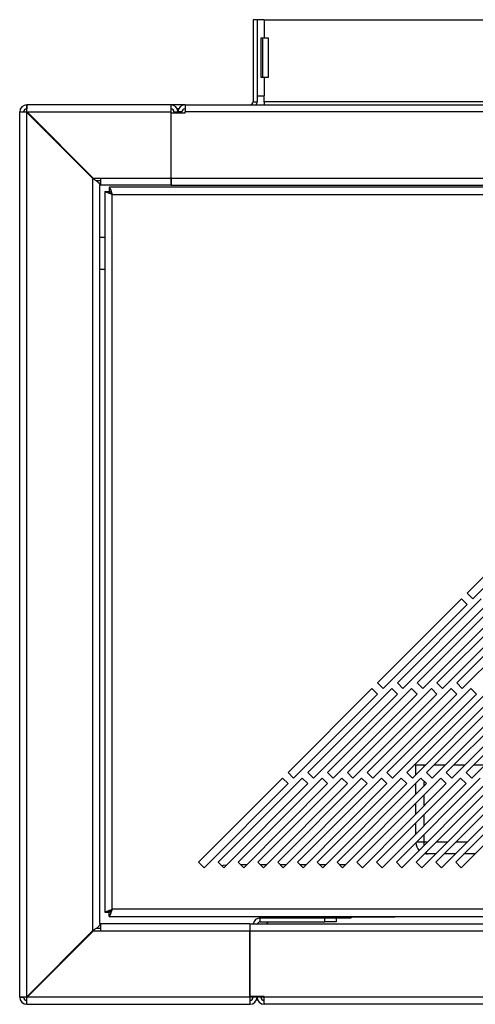
# Model space of a CAD drawing. Units: millimetres. Extents: x 65 to 4912, y 323 to 2667.
# Drawn here: x 65 to 180, y 1440 to 1689 of the extents above; entities that cross this region are included whole.
import ezdxf

# ---------------------------------------------------------------- set-up
doc = ezdxf.new("R2010")
doc.units = ezdxf.units.MM

msp = doc.modelspace()

# ---------------------------------------------------------------- linework, layer by layer
at = {"color": 7, "linetype": 'Continuous', "lineweight": 25}
for p, q in [((124.18, 1688.8), (124.18, 1668.1)), ((125.18, 1688.8), (124.18, 1688.8)), ((126.98, 1688.8), (125.18, 1688.8)), ((125.18, 1688.8), (125.18, 1668.1)), ((126.98, 1688.8), (126.98, 1684.19)), ((126.98, 1688.8), (1703.48, 1688.8)), ((126.21, 1684.19), (126.98, 1684.19)), ((126.21, 1674.19), (126.21, 1684.19)), ((126.64, 1674.19), (126.64, 1684.19)), ((126.98, 1684.19), (127.98, 1684.19)), ((127.98, 1684.19), (127.98, 1674.19)), ((126.98, 1674.19), (126.21, 1674.19)), ((126.98, 1674.19), (126.98, 1669.57)), ((127.98, 1674.19), (126.98, 1674.19)), ((125.18, 1669.57), (126.98, 1669.57)), ((126.98, 1668.1), (126.98, 1669.57)), ((103.38, 1667.3), (66.98, 1667.3)), ((66.98, 1667.3), (66.98, 1666.3)), ((66.99, 1665.64), (66.99, 1665.56)), ((67.07, 1665.5), (66.99, 1665.64)), ((103.38, 1667.3), (103.38, 1665.5)), ((106.98, 1667.3), (103.38, 1667.3)), ((105.37, 1666.3), (104.99, 1666.3)), ((106.98, 1667.3), (106.98, 1665.5)), ((106.98, 1667.3), (1723.48, 1667.3)), ((124.18, 1668.1), (125.18, 1668.1)), ((126.98, 1668.1), (126.98, 1667.3)), ((1703.48, 1668.1), (126.98, 1668.1)), ((65.18, 1442), (65.18, 1665.5)), ((65.18, 1665.5), (66.18, 1665.5)), ((66.84, 1665.49), (66.98, 1665.41)), ((66.84, 1665.49), (66.92, 1665.49)), ((66.98, 1442.1), (66.98, 1665.41)), ((83.68, 1648.71), (66.98, 1665.41)), ((66.98, 1665.41), (83.69, 1648.7)), ((67.07, 1665.5), (66.99, 1665.56)), ((67.07, 1665.5), (103.38, 1665.5)), ((67.07, 1665.5), (83.77, 1648.8)), ((67.07, 1665.5), (84.21, 1648.36)), ((103.38, 1665.5), (103.38, 1648.8)), ((103.48, 1665.29), (106.98, 1665.29)), ((103.48, 1648.8), (103.48, 1665.29)), ((104.18, 1665.5), (104.18, 1665.29)), ((104.18, 1665.5), (105.18, 1665.5)), ((106.18, 1665.5), (105.18, 1665.5)), ((105.18, 1665.29), (105.18, 1665.5)), ((106.18, 1665.29), (106.18, 1665.5)), ((106.98, 1665.29), (106.98, 1665.5)), ((1723.48, 1665.5), (106.98, 1665.5)), ((83.68, 1458.8), (83.68, 1648.71)), ((83.77, 1648.8), (85.69, 1648.8)), ((85.69, 1648.8), (103.38, 1648.8)), ((85.69, 1647), (85.69, 1648.8)), ((103.38, 1648.8), (103.38, 1647)), ((103.48, 1648.8), (1726.98, 1648.8)), ((103.48, 1648.8), (103.48, 1647)), ((85.69, 1648.1), (84.47, 1648.1)), ((85.48, 1460.59), (85.48, 1646.92)), ((103.38, 1647), (85.69, 1647)), ((1742.77, 1646.5), (87.81, 1646.5)), ((87.81, 1646.5), (87.81, 1645.5)), ((103.48, 1647), (1726.98, 1647)), ((86.74, 1645.43), (86.74, 1463.47)), ((86.74, 1645.43), (87.74, 1645.43)), ((87.81, 1645.49), (87.81, 1645.5)), ((88.54, 1644.7), (1742.04, 1644.7)), ((88.54, 1464.2), (88.54, 1644.7)), ((86.74, 1633.79), (85.48, 1633.79)), ((85.48, 1625.79), (86.74, 1625.79)), ((199.49, 1565.21), (178.28, 1544)), ((179.69, 1542.59), (200.9, 1563.8)), ((178.28, 1544), (179.69, 1542.59)), ((176.86, 1542.59), (155.65, 1521.37)), ((181.86, 1542.59), (160.65, 1521.37)), ((186.86, 1542.59), (165.65, 1521.37)), ((191.86, 1542.59), (170.65, 1521.37)), ((196.86, 1542.59), (175.65, 1521.37)), ((178.28, 1541.17), (176.86, 1542.59)), ((157.06, 1519.96), (178.28, 1541.17)), ((162.06, 1519.96), (183.28, 1541.17)), ((167.06, 1519.96), (188.28, 1541.17)), ((172.06, 1519.96), (193.28, 1541.17)), ((177.06, 1519.96), (198.28, 1541.17)), ((154.23, 1519.96), (133.02, 1498.75)), ((159.23, 1519.96), (138.02, 1498.75)), ((164.23, 1519.96), (143.02, 1498.75)), ((169.23, 1519.96), (148.02, 1498.75)), ((174.23, 1519.96), (153.02, 1498.75)), ((155.65, 1518.54), (154.23, 1519.96)), ((155.65, 1521.37), (157.06, 1519.96)), ((179.23, 1519.96), (158.02, 1498.75)), ((160.65, 1518.54), (159.23, 1519.96)), ((160.65, 1521.37), (162.06, 1519.96)), ((184.23, 1519.96), (163.02, 1498.75)), ((165.65, 1518.54), (164.23, 1519.96)), ((165.65, 1521.37), (167.06, 1519.96)), ((189.23, 1519.96), (168.02, 1498.75)), ((170.65, 1518.54), (169.23, 1519.96)), ((170.65, 1521.37), (172.06, 1519.96)), ((194.23, 1519.96), (173.02, 1498.75)), ((175.65, 1518.54), (174.23, 1519.96)), ((175.65, 1521.37), (177.06, 1519.96)), ((199.23, 1519.96), (178.02, 1498.75)), ((180.65, 1518.54), (179.23, 1519.96)), ((134.43, 1497.33), (155.65, 1518.54)), ((139.43, 1497.33), (160.65, 1518.54)), ((144.43, 1497.33), (165.65, 1518.54)), ((149.43, 1497.33), (170.65, 1518.54)), ((154.43, 1497.33), (175.65, 1518.54)), ((159.43, 1497.33), (180.65, 1518.54)), ((164.43, 1497.33), (185.65, 1518.54)), ((169.43, 1497.33), (190.65, 1518.54)), ((174.43, 1497.33), (195.65, 1518.54)), ((179.43, 1497.33), (200.65, 1518.54)), ((165.3, 1498.19), (165.3, 1500.7)), ((165.3, 1500.7), (167.3, 1500.7)), ((167.3, 1500.7), (167.81, 1500.7)), ((169.98, 1500.7), (172.81, 1500.7)), ((174.98, 1500.7), (177.81, 1500.7)), ((179.98, 1500.7), (182.81, 1500.7)), ((131.61, 1497.33), (110.39, 1476.12)), ((136.61, 1497.33), (115.39, 1476.12)), ((141.61, 1497.33), (120.39, 1476.12)), ((146.61, 1497.33), (125.39, 1476.12)), ((151.61, 1497.33), (130.39, 1476.12)), ((133.02, 1495.92), (131.61, 1497.33)), ((133.02, 1498.75), (134.43, 1497.33)), ((156.61, 1497.33), (135.39, 1476.12)), ((138.02, 1495.92), (136.61, 1497.33)), ((138.02, 1498.75), (139.43, 1497.33)), ((161.61, 1497.33), (140.39, 1476.12)), ((143.02, 1495.92), (141.61, 1497.33)), ((143.02, 1498.75), (144.43, 1497.33)), ((166.61, 1497.33), (145.39, 1476.12)), ((148.02, 1495.92), (146.61, 1497.33)), ((148.02, 1498.75), (149.43, 1497.33)), ((171.61, 1497.33), (150.39, 1476.12)), ((153.02, 1495.92), (151.61, 1497.33)), ((153.02, 1498.75), (154.43, 1497.33)), ((176.61, 1497.33), (155.39, 1476.12)), ((158.02, 1495.92), (156.61, 1497.33)), ((158.02, 1498.75), (159.43, 1497.33)), ((181.61, 1497.33), (160.39, 1476.12)), ((163.02, 1495.92), (161.61, 1497.33)), ((163.02, 1498.75), (164.43, 1497.33)), ((186.61, 1497.33), (165.39, 1476.12)), ((168.02, 1495.92), (166.61, 1497.33)), ((168.02, 1498.75), (169.43, 1497.33)), ((191.61, 1497.33), (170.39, 1476.12)), ((173.02, 1495.92), (171.61, 1497.33)), ((173.02, 1498.75), (174.43, 1497.33)), ((196.61, 1497.33), (175.39, 1476.12)), ((178.02, 1495.92), (176.61, 1497.33)), ((178.02, 1498.75), (179.43, 1497.33)), ((111.81, 1474.7), (133.02, 1495.92)), ((116.81, 1474.7), (138.02, 1495.92)), ((121.81, 1474.7), (143.02, 1495.92)), ((126.81, 1474.7), (148.02, 1495.92)), ((131.81, 1474.7), (153.02, 1495.92)), ((136.81, 1474.7), (158.02, 1495.92)), ((141.81, 1474.7), (163.02, 1495.92)), ((146.81, 1474.7), (168.02, 1495.92)), ((151.81, 1474.7), (173.02, 1495.92)), ((156.81, 1474.7), (178.02, 1495.92)), ((161.81, 1474.7), (183.02, 1495.92)), ((165.3, 1493.19), (165.3, 1496.02)), ((166.81, 1474.7), (188.02, 1495.92)), ((171.81, 1474.7), (193.02, 1495.92)), ((176.81, 1474.7), (198.02, 1495.92)), ((165.3, 1488.19), (165.3, 1491.02)), ((165.3, 1483.19), (165.3, 1486.02)), ((170.31, 1478.2), (168.3, 1478.2)), ((175.31, 1478.2), (172.48, 1478.2)), ((180.31, 1478.2), (177.48, 1478.2)), ((110.39, 1476.12), (111.81, 1474.7)), ((115.39, 1476.12), (116.81, 1474.7)), ((120.39, 1476.12), (121.81, 1474.7)), ((122.51, 1475.4), (121.11, 1475.4)), ((125.39, 1476.12), (126.81, 1474.7)), ((127.51, 1475.4), (126.11, 1475.4)), ((130.39, 1476.12), (131.81, 1474.7)), ((132.51, 1475.4), (131.11, 1475.4)), ((135.39, 1476.12), (136.81, 1474.7)), ((137.51, 1475.4), (136.11, 1475.4)), ((140.39, 1476.12), (141.81, 1474.7)), ((142.51, 1475.4), (141.11, 1475.4)), ((145.39, 1476.12), (146.81, 1474.7)), ((147.51, 1475.4), (146.11, 1475.4)), ((150.39, 1476.12), (151.81, 1474.7)), ((155.39, 1476.12), (156.81, 1474.7)), ((160.39, 1476.12), (161.81, 1474.7)), ((165.39, 1476.12), (166.81, 1474.7)), ((170.39, 1476.12), (171.81, 1474.7)), ((175.39, 1476.12), (176.81, 1474.7)), ((86.74, 1463.47), (87.74, 1463.47)), ((87.81, 1462.4), (87.81, 1463.4)), ((87.81, 1462.4), (1742.77, 1462.4)), ((1742.04, 1464.2), (88.54, 1464.2)), ((125.98, 1461), (125.98, 1462)), ((125.98, 1462), (142.35, 1462)), ((129.45, 1462.4), (129.05, 1462)), ((132.97, 1462), (132.97, 1462.4)), ((141.47, 1462.2), (141.47, 1462.4)), ((145.47, 1462.2), (141.47, 1462.2)), ((141.47, 1462), (141.47, 1462.2)), ((141.97, 1462.2), (141.97, 1462)), ((142.35, 1461), (142.35, 1462)), ((142.35, 1462), (145.18, 1462)), ((145.18, 1462), (148.97, 1462)), ((145.18, 1462), (145.18, 1461)), ((155.97, 1462.2), (145.47, 1462.2)), ((148.97, 1462.2), (148.97, 1462)), ((159.97, 1462.2), (155.97, 1462.2)), ((159.97, 1462.2), (159.97, 1462.4)), ((84.47, 1459.4), (85.69, 1459.4)), ((85.69, 1458.7), (85.69, 1460.5)), ((123.38, 1460.5), (85.69, 1460.5)), ((123.38, 1460.5), (123.38, 1458.7)), ((123.38, 1459.4), (123.48, 1459.4)), ((123.48, 1458.71), (123.48, 1460.51)), ((123.48, 1460.51), (1706.98, 1460.51)), ((125.98, 1461), (142.35, 1461)), ((128.05, 1461), (127.56, 1460.51)), ((145.18, 1461), (142.35, 1461)), ((83.69, 1458.81), (66.98, 1442.1)), ((83.68, 1458.8), (66.98, 1442.1)), ((84.21, 1459.15), (67.07, 1442)), ((67.07, 1442), (83.77, 1458.7)), ((85.69, 1458.7), (83.77, 1458.7)), ((123.38, 1458.7), (85.69, 1458.7)), ((123.38, 1442), (123.38, 1458.7)), ((123.48, 1442.21), (123.48, 1458.71)), ((1706.98, 1458.71), (123.48, 1458.71)), ((65.18, 1442), (66.18, 1442)), ((66.98, 1442.1), (66.84, 1442.01)), ((66.84, 1442.01), (66.92, 1442.01)), ((66.99, 1441.87), (67.07, 1442)), ((66.99, 1441.87), (66.99, 1441.94)), ((123.38, 1442), (67.07, 1442)), ((123.38, 1442), (123.38, 1440.2)), ((126.98, 1442.21), (123.48, 1442.21)), ((124.11, 1442), (124.11, 1442.21)), ((124.18, 1442), (124.18, 1442.21)), ((125.18, 1442), (124.18, 1442)), ((125.18, 1442), (125.18, 1442.21)), ((126.18, 1442), (125.18, 1442)), ((126.18, 1442), (126.18, 1442.21)), ((126.25, 1442), (126.25, 1442.21)), ((126.39, 1441.47), (126.25, 1442)), ((126.98, 1442.21), (126.98, 1442)), ((1703.48, 1442), (126.98, 1442)), ((126.98, 1440.2), (126.98, 1442)), ((66.98, 1440.2), (66.98, 1441.2)), ((66.98, 1440.2), (123.38, 1440.2)), ((1703.48, 1440.2), (126.98, 1440.2))]:
    msp.add_line(p, q, dxfattribs=at)
at = {"color": 8, "linetype": 'Continuous', "lineweight": 25}
for p, q in [((66.98, 1665.41), (66.98, 1665.41)), ((67.07, 1665.5), (67.07, 1665.5)), ((167.3, 1500.7), (167.3, 1500.19)), ((167.3, 1496.64), (167.3, 1495.19)), ((167.3, 1493.02), (167.3, 1490.19)), ((167.3, 1488.02), (167.3, 1485.19)), ((167.3, 1483.02), (167.3, 1481.2)), ((165.48, 1481.2), (167.3, 1481.2)), ((167.3, 1481.2), (168.31, 1481.2)), ((170.48, 1481.2), (173.31, 1481.2)), ((175.48, 1481.2), (178.31, 1481.2)), ((136.97, 1462), (136.97, 1462.4)), ((145.47, 1462.2), (145.47, 1462.4)), ((155.97, 1462.2), (155.97, 1462.4)), ((66.98, 1442.1), (66.98, 1442.1)), ((67.07, 1442), (67.07, 1442)), ((124.11, 1442), (123.38, 1442)), ((126.98, 1442), (126.25, 1442))]:
    msp.add_line(p, q, dxfattribs=at)
at = {"color": 7, "linetype": 'Continuous', "lineweight": 25, "flags": 128}
msp.add_lwpolyline([(117.48, 1475.37), (116.64, 1475.22), (116.37, 1475.14)], dxfattribs=at)
at = {"color": 7, "linetype": 'Continuous', "lineweight": 25}
for centre, radius, start, end in [((66.98, 1665.5), 1.8, 90, 180), ((66.98, 1665.5), 0.8, 90, 180), ((103.38, 1665.5), 1.8, 0, 90), ((103.38, 1665.5), 0.8, 0, 90), ((106.98, 1665.5), 1.8, 90, 180), ((106.98, 1665.5), 0.8, 90, 180), ((123.38, 1668.1), 0.8, 270, 0), ((123.38, 1668.1), 1.8, 333.6122, 0), ((168.3, 1481.2), 3, 183.3564, 225.1244), ((168.3, 1481.2), 3, 255.9317, 270), ((125.98, 1460.2), 1.8, 90, 170.083), ((125.98, 1460.2), 0.8, 90, 157.201), ((66.98, 1442), 1.8, 180, 270), ((66.98, 1442), 0.8, 180, 270), ((123.38, 1442), 0.8, 270, 0), ((123.38, 1442), 1.8, 270, 0), ((126.98, 1442), 1.8, 180, 270), ((126.98, 1442), 0.8, 180, 270)]:
    msp.add_arc(centre, radius, start, end, dxfattribs=at)
at = {"color": 8, "linetype": 'Continuous', "lineweight": 25}
for start_param, end_param in [(1.570796, 1.89546), (2.653518, 3.141593)]:
    msp.add_ellipse((168.3, 1481.2), major_axis=(0, 3), ratio=0.333333, start_param=start_param, end_param=end_param, dxfattribs=at)
at = {"color": 7, "linetype": 'Continuous', "lineweight": 25}
for points, knots in [([(66.99, 1665.64), (66.99, 1665.86), (66.98, 1666.31), (66.98, 1666.85), (66.98, 1667.23), (66.98, 1667.28), (66.98, 1667.3)], [0, 0, 0, 0, 0.25, 0.5, 0.75, 1, 1, 1, 1]), ([(65.18, 1665.5), (65.2, 1665.5), (65.25, 1665.5), (65.63, 1665.5), (66.18, 1665.5), (66.62, 1665.5), (66.84, 1665.49)], [0, 0, 0, 0, 0.25, 0.5, 0.75, 1, 1, 1, 1]), ([(87.81, 1646.5), (87.84, 1646.49), (87.9, 1646.46), (88.03, 1646.2), (88.19, 1645.76), (88.36, 1645.23), (88.49, 1644.87), (88.54, 1644.7)], [0, 0, 0, 0, 0.175104, 0.386785, 0.60238, 0.822556, 1, 1, 1, 1]), ([(88.54, 1644.7), (88.29, 1644.79), (87.8, 1644.95), (87.21, 1645.15), (86.82, 1645.32), (86.77, 1645.4), (86.74, 1645.43)], [0, 0, 0, 0, 0.270217, 0.526648, 0.769735, 1, 1, 1, 1]), ([(88.54, 1644.7), (88.43, 1644.79), (88.22, 1644.95), (87.95, 1645.15), (87.78, 1645.31), (87.75, 1645.4), (87.74, 1645.43)], [0, 0, 0, 0, 0.28361, 0.543819, 0.782014, 1, 1, 1, 1]), ([(87.81, 1645.5), (87.85, 1645.49), (87.92, 1645.47), (88.07, 1645.32), (88.24, 1645.11), (88.41, 1644.88), (88.51, 1644.75), (88.54, 1644.7)], [0, 0, 0, 0, 0.209859, 0.419153, 0.645062, 0.892229, 1, 1, 1, 1]), ([(86.74, 1463.47), (86.77, 1463.5), (86.82, 1463.56), (87.22, 1463.72), (87.82, 1463.93), (88.3, 1464.11), (88.54, 1464.2)], [0, 0, 0, 0, 0.232995, 0.476565, 0.731893, 1, 1, 1, 1]), ([(87.74, 1463.47), (87.75, 1463.5), (87.78, 1463.57), (87.96, 1463.73), (88.23, 1463.94), (88.43, 1464.11), (88.54, 1464.2)], [0, 0, 0, 0, 0.215367, 0.451264, 0.711791, 1, 1, 1, 1]), ([(88.54, 1464.2), (88.47, 1463.99), (88.33, 1463.57), (88.14, 1463.01), (87.99, 1462.6), (87.88, 1462.42), (87.83, 1462.41), (87.81, 1462.4)], [0, 0, 0, 0, 0.229559, 0.458712, 0.682868, 0.902074, 1, 1, 1, 1]), ([(88.54, 1464.2), (88.46, 1464.1), (88.3, 1463.88), (88.09, 1463.6), (87.92, 1463.43), (87.85, 1463.41), (87.81, 1463.4)], [0, 0, 0, 0, 0.2794073, 0.5599515, 0.8138666, 1, 1, 1, 1]), ([(66.84, 1442.01), (66.62, 1442.01), (66.18, 1442.01), (65.63, 1442.01), (65.25, 1442.01), (65.2, 1442), (65.18, 1442)], [0, 0, 0, 0, 0.25, 0.5, 0.75, 1, 1, 1, 1]), ([(124.08, 1441.65), (124.09, 1441.68), (124.1, 1441.8), (124.11, 1441.92), (124.11, 1442)], [0, 0, 0, 0, 0.290067, 1, 1, 1, 1])]:
    msp.add_open_spline(points, degree=3, knots=knots, dxfattribs=at)
for points in [[(66.99, 1665.56), (66.99, 1665.66), (66.98, 1665.86), (66.98, 1666.1), (66.98, 1666.27), (66.98, 1666.29), (66.98, 1666.3)], [(66.18, 1665.5), (66.19, 1665.5), (66.21, 1665.5), (66.38, 1665.5), (66.62, 1665.5), (66.82, 1665.5), (66.92, 1665.49)], [(83.68, 1648.71), (83.91, 1648.56), (84.39, 1648.26), (84.98, 1647.81), (85.4, 1647.37), (85.45, 1647.07), (85.48, 1646.92)], [(85.48, 1460.59), (85.45, 1460.44), (85.4, 1460.14), (84.98, 1459.69), (84.39, 1459.25), (83.91, 1458.95), (83.68, 1458.8)], [(66.92, 1442.01), (66.82, 1442.01), (66.62, 1442.01), (66.38, 1442.01), (66.21, 1442.01), (66.19, 1442), (66.18, 1442)], [(66.98, 1441.2), (66.98, 1441.21), (66.98, 1441.24), (66.98, 1441.41), (66.98, 1441.65), (66.99, 1441.85), (66.99, 1441.94)], [(66.98, 1440.2), (66.98, 1440.23), (66.98, 1440.28), (66.98, 1440.66), (66.98, 1441.2), (66.99, 1441.65), (66.99, 1441.87)]]:
    msp.add_open_spline(points, degree=3, dxfattribs=at)

doc.saveas('drawing.dxf')
